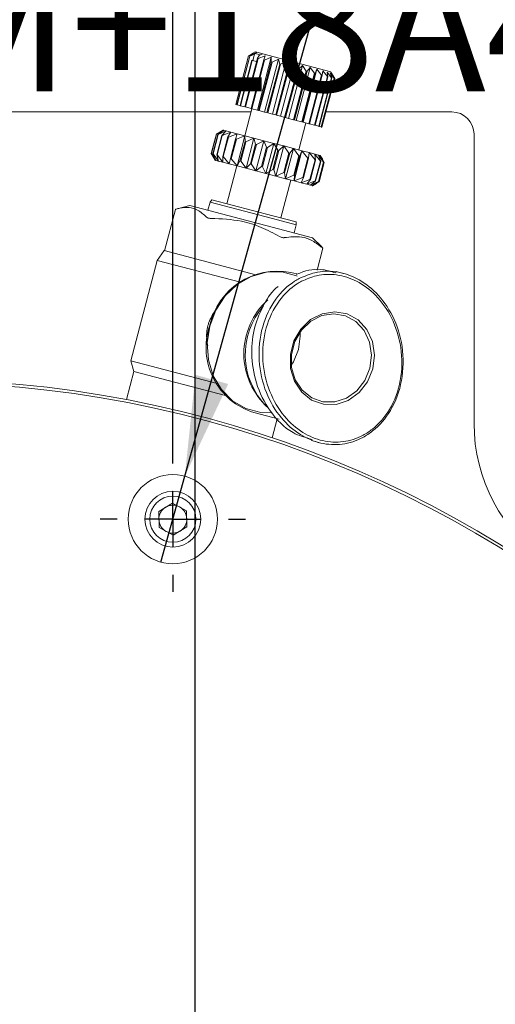
# Model space of a CAD drawing. Units: millimetres. Extents: x 0 to 542, y -1 to 746.
# Drawn here: x 346 to 360, y 238 to 267 of the extents above; entities that cross this region are included whole.
import ezdxf

# ---------------------------------------------------------------- set-up
doc = ezdxf.new("R2010")
doc.units = ezdxf.units.MM
doc.layers.add('图框', color=179, linetype='Continuous')
doc.styles.add('SLDTEXTSTYLE0', font='TXT', dxfattribs={"width": 0.7, "bigfont": 'bigfont'})
doc.styles.add('SLDTEXTSTYLE1', font='TXT', dxfattribs={"width": 0.7})
doc.dimstyles.new('SLDDIMSTYLE0', dxfattribs={"dimtxt": 4, "dimasz": 3, "dimexe": 0, "dimexo": 0.0625, "dimgap": 1, "dimtad": 2, "dimlfac": 3, "dimrnd": 1e-09, "dimzin": 12, "dimdsep": 46, "dimtxsty": 'SLDTEXTSTYLE1', "dimsah": 1, "dimcen": 0.09, "dimadec": 0, "dimazin": 3, "dimtfac": 1, "dimtofl": 0, "dimtmove": 0, "dimatfit": 3, "dimfxl": 0, "dimfrac": 2, "dimtolj": 1, "dimtzin": 12, "dimarcsym": 0})
doc.dimstyles.new('SLDDIMSTYLE10', dxfattribs={"dimtxt": 4, "dimasz": 3, "dimexe": 0, "dimexo": 0.0625, "dimgap": 1, "dimtad": 0, "dimtih": 1, "dimtoh": 1, "dimlfac": 3, "dimrnd": 1e-09, "dimzin": 12, "dimdsep": 46, "dimtxsty": 'SLDTEXTSTYLE1', "dimsah": 1, "dimcen": 0, "dimadec": 0, "dimazin": 3, "dimtol": 1, "dimtm": 0.05, "dimtfac": 1, "dimtmove": 0, "dimatfit": 3, "dimfxl": 0, "dimfrac": 2, "dimtolj": 1, "dimarcsym": 0})
doc.dimstyles.new('SLDDIMSTYLE5', dxfattribs={"dimtxt": 4, "dimasz": 3, "dimexe": 0, "dimexo": 0.0625, "dimgap": 1, "dimtad": 0, "dimtih": 1, "dimtoh": 1, "dimdec": 4, "dimlfac": 3, "dimzin": 12, "dimdsep": 46, "dimtxsty": 'SLDTEXTSTYLE1', "dimsah": 1, "dimcen": 0.09, "dimazin": 3, "dimtfac": 1, "dimtofl": 0, "dimtmove": 0, "dimatfit": 3, "dimfxl": 0, "dimfrac": 2, "dimtolj": 1, "dimtzin": 12, "dimarcsym": 0})
doc.dimstyles.new('SLDDIMSTYLE7', dxfattribs={"dimtxt": 4, "dimasz": 3, "dimexe": 0, "dimexo": 0.0625, "dimgap": 1, "dimtad": 2, "dimlfac": 3, "dimrnd": 1e-09, "dimzin": 12, "dimdsep": 46, "dimtxsty": 'SLDTEXTSTYLE1', "dimsah": 1, "dimcen": 0.09, "dimadec": 0, "dimazin": 3, "dimtol": 1, "dimtp": 0.05, "dimtfac": 1, "dimtmove": 0, "dimatfit": 0, "dimfxl": 0, "dimfrac": 2, "dimtolj": 1, "dimarcsym": 0})
doc.dimstyles.new('SLDDIMSTYLE8', dxfattribs={"dimtxt": 4, "dimasz": 3, "dimexe": 0, "dimexo": 0.0625, "dimgap": 1, "dimtad": 0, "dimtih": 1, "dimtoh": 1, "dimlfac": 3, "dimrnd": 1e-09, "dimzin": 12, "dimdsep": 46, "dimtxsty": 'SLDTEXTSTYLE1', "dimblk1": 'NONE', "dimsah": 1, "dimcen": 0, "dimadec": 0, "dimazin": 3, "dimtfac": 1, "dimtmove": 0, "dimatfit": 3, "dimldrblk": 'NONE', "dimfxl": 0, "dimfrac": 2, "dimtolj": 1, "dimtzin": 12, "dimarcsym": 0})

# ---------------------------------------------------------------- blocks, each defined once
blk = doc.blocks.new('_D_13')
at = {"layer": '图框'}
for p, q in [((370.766, 234.705), (392.246, 243.603)), ((376.517, 222.969), (396.351, 222.969))]:
    blk.add_line(p, q, dxfattribs=at)
for start, end in [(14.3016, 22.5), (0, 8.2304)]:
    blk.add_arc((342.434, 222.969), 50.917, start, end, dxfattribs=at)
for points in [[(389.475, 242.454), (390.066, 239.47), (391.016, 239.831)], [(393.351, 222.969), (393.77, 225.983), (392.755, 225.953)]]:
    blk.add_solid(points, dxfattribs=at)
at = {"layer": '图框', "insert": (387.147, 235.415), "char_height": 4, "attachment_point": 1, "style": 'SLDTEXTSTYLE1'}
blk.add_mtext('22.5°', dxfattribs=at)
blk = doc.blocks.new('_D_17')
at = {"layer": '图框'}
for p, q in [((334.767, 254.303), (334.767, 271.603)), ((350.1, 254.303), (350.1, 271.603)), ((334.767, 268.603), (350.1, 268.603))]:
    blk.add_line(p, q, dxfattribs=at)
for points in [[(334.767, 268.603), (337.767, 268.095), (337.767, 269.111)], [(350.1, 268.603), (347.1, 269.111), (347.1, 268.095)]]:
    blk.add_solid(points, dxfattribs=at)
at = {"layer": '图框', "insert": (339.781, 273.759), "char_height": 4, "attachment_point": 1, "style": 'SLDTEXTSTYLE1'}
blk.add_mtext('46', dxfattribs=at)
blk = doc.blocks.new('SW_SYMBOL_HOLE_DEPTH')
at = {"layer": '图框', "color": 0}
for p, q in [((0, 875), (800, 875)), ((400, 875), (400, 75)), ((100, 555), (400, 75)), ((700, 555), (400, 75))]:
    blk.add_line(p, q, dxfattribs=at)
blk = doc.blocks.new('_D_18')
at = {"layer": '图框'}
for p, q in [((334.1, 222.969), (334.1, 281.11)), ((350.767, 222.969), (350.767, 281.11)), ((334.1, 278.11), (329.1, 278.11)), ((334.1, 278.11), (350.767, 278.11)), ((350.767, 278.11), (355.767, 278.11))]:
    blk.add_line(p, q, dxfattribs=at)
for points in [[(334.1, 278.11), (331.1, 278.618), (331.1, 277.602)], [(350.767, 278.11), (353.767, 277.602), (353.767, 278.618)]]:
    blk.add_solid(points, dxfattribs=at)
at = {"layer": '图框', "xscale": 0.005290909090909091, "yscale": 0.005290909090909091, "zscale": 0.005290909090909091}
blk.add_blockref('SW_SYMBOL_HOLE_DEPTH', (346.97, 278.755), dxfattribs=at)
at = {"layer": '图框', "attachment_point": 1, "style": 'SLDTEXTSTYLE1'}
for s, insert, char_height in [('0.05', (341.17, 285.35), 2.6), ('+', (339.184, 285.35), 2.6), ('%%c', (326.704, 283.266), 4), ('50', (331.729, 283.266), 4), ('3.0', (351.73, 283.266), 4), ('0', (341.17, 281.913), 2.6)]:
    blk.add_mtext(s, dxfattribs=dict(at, insert=insert, char_height=char_height))
blk = doc.blocks.new('_D_19')
at = {"layer": '图框'}
for p, q in [((350.459, 253.42), (354.513, 267.958)), ((354.513, 267.958), (397.663, 267.958)), ((349.742, 250.852), (350.459, 253.42))]:
    blk.add_line(p, q, dxfattribs=at)
blk.add_solid([(350.459, 253.42), (351.754, 256.174), (350.775, 256.447)], dxfattribs=at)
at = {"layer": '图框', "xscale": 0.005290909090909091, "yscale": 0.005290909090909091, "zscale": 0.005290909090909091}
blk.add_blockref('SW_SYMBOL_HOLE_DEPTH', (370.818, 273.893), dxfattribs=at)
at = {"layer": '图框', "char_height": 4, "attachment_point": 1}
for s, insert, style in [('%%c', (380.555, 278.404), 'SLDTEXTSTYLE1'), ('2-', (365.262, 278.404), 'SLDTEXTSTYLE1'), ('1.1', (375.578, 278.404), 'SLDTEXTSTYLE1'), ('8', (385.58, 278.404), 'SLDTEXTSTYLE1'), ('\\M+1925B\\M+196CA进\\M+19472\\M+19F83\\M+196A7\\M+19595\\M+191E4阶', (355.763, 273.115), 'SLDTEXTSTYLE0')]:
    blk.add_mtext(s, dxfattribs=dict(at, insert=insert, style=style))
blk = doc.blocks.new('_NONE')
blk = doc.blocks.new('_D_21')
at = {"layer": '图框'}
for p, q in [((318.881, 263.764), (289.698, 263.764)), ((325.767, 251.837), (318.881, 263.764)), ((359.1, 194.102), (325.767, 251.837))]:
    blk.add_line(p, q, dxfattribs=at)
for points in [[(325.767, 251.837), (326.827, 248.985), (327.707, 249.493)], [(359.1, 194.102), (358.04, 196.954), (357.161, 196.446)]]:
    blk.add_solid(points, dxfattribs=at)
at = {"layer": '图框', "attachment_point": 1}
for s, insert, char_height, style in [('0', (309.212, 276.293), 2.6, 'SLDTEXTSTYLE1'), ('%%c', (292.318, 274.209), 4, 'SLDTEXTSTYLE1'), ('200', (297.342, 274.209), 4, 'SLDTEXTSTYLE1'), ('0.05', (309.212, 272.855), 2.6, 'SLDTEXTSTYLE1'), ('-', (307.226, 272.855), 2.6, 'SLDTEXTSTYLE1'), ('\\M+1925B\\M+196CA\\M+18A4F圆\\M+192E8\\M+188CA', (289.698, 268.92), 4, 'SLDTEXTSTYLE0')]:
    blk.add_mtext(s, dxfattribs=dict(at, insert=insert, char_height=char_height, style=style))
blk = doc.blocks.new('SW_CENTERMARKSYMBOL_1')
at = {"layer": '图框', "color": 0}
for p, q in [((0, 1.667), (0, 2.167)), ((0, 0), (0, 0.833)), ((-1.667, 0), (-2.167, 0)), ((0, 0), (-0.833, 0)), ((0, 0), (0, -0.833)), ((0, 0), (0.833, 0)), ((1.667, 0), (2.167, 0)), ((0, -1.667), (0, -2.167))]:
    blk.add_line(p, q, dxfattribs=at)

msp = doc.modelspace()

# ---------------------------------------------------------------- linework, layer by layer
at = {"color": 7, "linetype": 'Continuous', "lineweight": 15}
for p, q in [((351.979094, 264.524741), (352.360425, 265.97546)), ((351.980216, 264.524446), (352.361547, 265.975165)), ((352.016404, 264.514934), (352.397736, 265.965653)), ((352.022799, 264.513253), (352.404131, 265.963972)), ((352.360425, 265.97546), (352.423031, 266.011552)), ((352.361547, 265.975165), (352.360425, 265.97546)), ((352.534018, 266.066566), (352.361547, 265.975165)), ((352.397736, 265.965653), (352.534018, 266.066566)), ((352.404131, 265.963972), (352.397736, 265.965653)), ((352.538685, 266.026072), (352.404131, 265.963972)), ((352.563236, 266.094478), (352.422557, 266.012363)), ((352.489298, 265.838188), (352.538685, 266.026072)), ((352.563945, 266.042593), (352.538685, 266.026072)), ((352.563236, 266.094478), (352.605969, 266.083246)), ((352.563945, 266.042593), (352.605969, 266.083246)), ((352.707902, 266.004753), (352.563945, 266.042593)), ((352.605969, 266.083246), (352.793112, 266.034054)), ((352.627095, 264.354409), (353.042046, 265.933028)), ((352.632422, 265.903964), (352.682641, 265.988232)), ((352.854601, 265.982299), (352.648305, 265.899789)), ((352.682641, 265.988232), (352.707902, 266.004753)), ((352.793112, 266.034054), (352.707902, 266.004753)), ((352.793112, 266.034054), (354.81991, 265.501295)), ((352.81954, 265.854778), (352.854601, 265.982299)), ((353.042046, 265.933028), (352.839224, 265.849605)), ((353.042919, 265.796062), (353.042046, 265.933028)), ((352.10841, 264.490749), (352.46432, 265.844754)), ((352.119798, 264.487756), (352.475707, 265.84176)), ((352.25109, 264.453245), (352.632422, 265.903964)), ((352.266973, 264.44907), (352.648305, 265.899789)), ((352.438209, 264.404059), (352.81954, 265.854778)), ((352.457892, 264.398885), (352.839224, 265.849605)), ((352.475707, 265.84176), (352.46432, 265.844754)), ((352.607, 265.807249), (352.475707, 265.84176)), ((352.648305, 265.899789), (352.632422, 265.903964)), ((352.661587, 264.345343), (353.042919, 265.796062)), ((352.684211, 264.339396), (353.065543, 265.790115)), ((352.839224, 265.849605), (352.81954, 265.854778)), ((352.842545, 264.297777), (353.257496, 265.876395)), ((352.911463, 264.279661), (353.292795, 265.73038)), ((352.936039, 264.273201), (353.317371, 265.72392)), ((353.065543, 265.790115), (353.042919, 265.796062)), ((353.257496, 265.876395), (353.065543, 265.790115)), ((353.076584, 264.236258), (353.491535, 265.814876)), ((353.176915, 264.209885), (353.558247, 265.660604)), ((353.202369, 264.203194), (353.583701, 265.653913)), ((353.292795, 265.73038), (353.257496, 265.876395)), ((353.317371, 265.72392), (353.292795, 265.73038)), ((353.491535, 265.814876), (353.317371, 265.72392)), ((353.318984, 264.172541), (353.733935, 265.75116)), ((353.558247, 265.660604), (353.491535, 265.814876)), ((353.583701, 265.653913), (353.558247, 265.660604)), ((353.559149, 264.109412), (353.9741, 265.688031)), ((353.733935, 265.75116), (353.583701, 265.653913)), ((353.827675, 265.589783), (353.733935, 265.75116)), ((353.786584, 264.049629), (354.201535, 265.628248)), ((353.9741, 265.688031), (353.852894, 265.583154)), ((354.089303, 265.521012), (353.9741, 265.688031)), ((354.201535, 265.628248), (354.113185, 265.514735)), ((354.331696, 265.457298), (354.201535, 265.628248)), ((353.446343, 264.139064), (353.827675, 265.589783)), ((353.471563, 264.132435), (353.852894, 265.583154)), ((353.707971, 264.070293), (354.089303, 265.521012)), ((353.731853, 264.064016), (354.113185, 265.514735)), ((353.852894, 265.583154), (353.827675, 265.589783)), ((353.950364, 264.006578), (354.331696, 265.457298)), ((353.971866, 264.000926), (354.353198, 265.451646)), ((353.991349, 263.995805), (354.4063, 265.574424)), ((354.113185, 265.514735), (354.089303, 265.521012)), ((354.162929, 263.950704), (354.544261, 265.401423)), ((354.181111, 263.945925), (354.562443, 265.396644)), ((354.353198, 265.451646), (354.331696, 265.457298)), ((354.336376, 263.905113), (354.717708, 265.355832)), ((354.350443, 263.901415), (354.731774, 265.352134)), ((354.4063, 265.574424), (354.353198, 265.451646)), ((354.544261, 265.401423), (354.4063, 265.574424)), ((354.562443, 265.396644), (354.544261, 265.401423)), ((354.579445, 265.528911), (354.562443, 265.396644)), ((354.717708, 265.355832), (354.579445, 265.528911)), ((354.844455, 265.322515), (354.713404, 265.493699)), ((354.713404, 265.493699), (354.731774, 265.352134)), ((354.731774, 265.352134), (354.717708, 265.355832)), ((354.918965, 265.30293), (354.802321, 265.470327)), ((354.802321, 265.470327), (354.853793, 265.320061)), ((354.902025, 265.360617), (354.81991, 265.501295)), ((354.93798, 265.297932), (354.842311, 265.459815)), ((354.842311, 265.459815), (354.923164, 265.301826)), ((354.463124, 263.871796), (354.844455, 265.322515)), ((354.472461, 263.869342), (354.853793, 265.320061)), ((354.537633, 263.852211), (354.918965, 265.30293)), ((354.541832, 263.851107), (354.923164, 265.301826)), ((354.556648, 263.847212), (354.93798, 265.297932)), ((354.853793, 265.320061), (354.844455, 265.322515)), ((354.923164, 265.301826), (354.918965, 265.30293)), ((351.979094, 264.524741), (351.980216, 264.524446)), ((352.016404, 264.514934), (351.980216, 264.524446)), ((352.016404, 264.514934), (352.022799, 264.513253)), ((352.10841, 264.490749), (352.022799, 264.513253)), ((352.10841, 264.490749), (352.119798, 264.487756)), ((352.25109, 264.453245), (352.119798, 264.487756)), ((352.25109, 264.453245), (352.266973, 264.44907)), ((352.438209, 264.404059), (352.266973, 264.44907)), ((332.430688, 264.302768), (352.436928, 264.302768)), ((352.461916, 264.397828), (352.250065, 263.591873)), ((352.438209, 264.404059), (352.457892, 264.398885)), ((352.627095, 264.354409), (352.457892, 264.398885)), ((352.661587, 264.345343), (352.627095, 264.354409)), ((352.661587, 264.345343), (352.684211, 264.339396)), ((352.842545, 264.297777), (352.684211, 264.339396)), ((352.911463, 264.279661), (352.842545, 264.297777)), ((352.911463, 264.279661), (352.936039, 264.273201)), ((353.076584, 264.236258), (352.936039, 264.273201)), ((353.176915, 264.209885), (353.076584, 264.236258)), ((353.176915, 264.209885), (353.202369, 264.203194)), ((353.318984, 264.172541), (353.202369, 264.203194)), ((353.446343, 264.139064), (353.318984, 264.172541)), ((354.676394, 264.302768), (358.433808, 264.302768)), ((353.446343, 264.139064), (353.471563, 264.132435)), ((353.559149, 264.109412), (353.471563, 264.132435)), ((353.707971, 264.070293), (353.559149, 264.109412)), ((353.707971, 264.070293), (353.731853, 264.064016)), ((353.786584, 264.049629), (353.731853, 264.064016)), ((353.950364, 264.006578), (353.786584, 264.049629)), ((353.861975, 263.168171), (354.073826, 263.974126)), ((353.950364, 264.006578), (353.971866, 264.000926)), ((353.991349, 263.995805), (353.971866, 264.000926)), ((354.162929, 263.950704), (353.991349, 263.995805)), ((354.162929, 263.950704), (354.181111, 263.945925)), ((354.336376, 263.905113), (354.181111, 263.945925)), ((354.336376, 263.905113), (354.350443, 263.901415)), ((354.463124, 263.871796), (354.350443, 263.901415)), ((354.463124, 263.871796), (354.472461, 263.869342)), ((354.537633, 263.852211), (354.472461, 263.869342)), ((351.250187, 263.061987), (351.40272, 263.642275)), ((351.251483, 263.061647), (351.404016, 263.641934)), ((351.297075, 263.049662), (351.449608, 263.62995)), ((351.304463, 263.047721), (351.456996, 263.628008)), ((351.40272, 263.642275), (351.4827, 263.688402)), ((351.404016, 263.641934), (351.40272, 263.642275)), ((351.621317, 263.757143), (351.404016, 263.641934)), ((351.41232, 263.019369), (351.564853, 263.599657)), ((351.425476, 263.015911), (351.578009, 263.596199)), ((351.449608, 263.62995), (351.621317, 263.757143)), ((351.456996, 263.628008), (351.449608, 263.62995)), ((351.697366, 263.737154), (351.456996, 263.628008)), ((351.605301, 263.761354), (351.482096, 263.689437)), ((351.564853, 263.599657), (351.697366, 263.737154)), ((351.578009, 263.596199), (351.564853, 263.599657)), ((351.832793, 263.701555), (351.578009, 263.596199)), ((351.605301, 263.761354), (351.621317, 263.757143)), ((351.621317, 263.757143), (351.697366, 263.737154)), ((351.697366, 263.737154), (351.832793, 263.701555)), ((351.743417, 263.55272), (351.832793, 263.701555)), ((352.021682, 263.651905), (351.761766, 263.547897)), ((351.832793, 263.701555), (352.021682, 263.651905)), ((351.977496, 263.491191), (352.021682, 263.651905)), ((352.255776, 263.590371), (352.000236, 263.485213)), ((352.018503, 262.687702), (352.255776, 263.590371)), ((352.021682, 263.651905), (352.255776, 263.590371)), ((352.256861, 263.417758), (352.255776, 263.590371)), ((352.255776, 263.590371), (352.524845, 263.519645)), ((354.537633, 263.852211), (354.541832, 263.851107)), ((354.556648, 263.847212), (354.541832, 263.851107)), ((359.100475, 263.636101), (359.100475, 254.995465)), ((351.590884, 262.972433), (351.743417, 263.55272)), ((351.609233, 262.96761), (351.761766, 263.547897)), ((351.761766, 263.547897), (351.743417, 263.55272)), ((351.824964, 262.910903), (351.977496, 263.491191)), ((351.847704, 262.904926), (352.000236, 263.485213)), ((352.000236, 263.485213), (351.977496, 263.491191)), ((352.104328, 262.83747), (352.256861, 263.417758)), ((352.130465, 262.8306), (352.282998, 263.410888)), ((352.282998, 263.410888), (352.256861, 263.417758)), ((352.524845, 263.519645), (352.282998, 263.410888)), ((352.287572, 262.616975), (352.524845, 263.519645)), ((352.416767, 262.755343), (352.5693, 263.335631)), ((352.44516, 262.74788), (352.597693, 263.328168)), ((352.5693, 263.335631), (352.524845, 263.519645)), ((352.524845, 263.519645), (352.817128, 263.442816)), ((352.597693, 263.328168), (352.5693, 263.335631)), ((352.579855, 262.540146), (352.817128, 263.442816)), ((352.817128, 263.442816), (352.597693, 263.328168)), ((352.90116, 263.248399), (352.817128, 263.442816)), ((352.817128, 263.442816), (353.119853, 263.363243)), ((352.88258, 262.460573), (353.119853, 263.363243)), ((353.119853, 263.363243), (352.930567, 263.24067)), ((353.237936, 263.159875), (353.119853, 263.363243)), ((353.119853, 263.363243), (353.419787, 263.284403)), ((353.182514, 262.381733), (353.419787, 263.284403)), ((353.419787, 263.284403), (353.267072, 263.152217)), ((353.56491, 263.073928), (353.419787, 263.284403)), ((353.419787, 263.284403), (353.703823, 263.209742)), ((351.250187, 263.061987), (351.251483, 263.061647)), ((351.297147, 262.982493), (351.250187, 263.061987)), ((351.251483, 263.061647), (351.384044, 262.854474)), ((351.296111, 262.981889), (351.368027, 262.858684)), ((351.297075, 263.049662), (351.304463, 263.047721)), ((351.384044, 262.854474), (351.297075, 263.049662)), ((351.304463, 263.047721), (351.460092, 262.834484)), ((351.41232, 263.019369), (351.425476, 263.015911)), ((351.460092, 262.834484), (351.41232, 263.019369)), ((351.425476, 263.015911), (351.59552, 262.798886)), ((351.590884, 262.972433), (351.609233, 262.96761)), ((351.59552, 262.798886), (351.590884, 262.972433)), ((352.748627, 262.668112), (352.90116, 263.248399)), ((352.778034, 262.660382), (352.930567, 263.24067)), ((352.930567, 263.24067), (352.90116, 263.248399)), ((353.085403, 262.579588), (353.237936, 263.159875)), ((353.114539, 262.571929), (353.267072, 263.152217)), ((353.267072, 263.152217), (353.237936, 263.159875)), ((353.412377, 262.49364), (353.56491, 263.073928)), ((353.439968, 262.486388), (353.592501, 263.066675)), ((353.46655, 262.307072), (353.703823, 263.209742)), ((353.592501, 263.066675), (353.56491, 263.073928)), ((353.703823, 263.209742), (353.592501, 263.066675)), ((353.867791, 262.994314), (353.703823, 263.209742)), ((353.703823, 263.209742), (353.959547, 263.142523)), ((353.715258, 262.414026), (353.867791, 262.994314)), ((353.722274, 262.239853), (353.959547, 263.142523)), ((353.740099, 262.407496), (353.892632, 262.987784)), ((353.892632, 262.987784), (353.867791, 262.994314)), ((353.959547, 263.142523), (353.892632, 262.987784)), ((354.133341, 262.924512), (353.959547, 263.142523)), ((353.959547, 263.142523), (354.175783, 263.085684)), ((354.175783, 263.085684), (354.154347, 262.91899)), ((354.349956, 262.867573), (354.175783, 263.085684)), ((354.175783, 263.085684), (354.343079, 263.041709)), ((354.343079, 263.041709), (354.366208, 262.863301)), ((354.508168, 262.825986), (354.343079, 263.041709)), ((354.343079, 263.041709), (354.454125, 263.01252)), ((354.454125, 263.01252), (354.518955, 262.82315)), ((354.601063, 262.801568), (354.454125, 263.01252)), ((354.454125, 263.01252), (354.504067, 262.999392)), ((354.504067, 262.999392), (354.605914, 262.800293)), ((354.624579, 262.795386), (354.504067, 262.999392)), ((354.504067, 262.999392), (354.506739, 262.99869)), ((354.578655, 262.875485), (354.506739, 262.99869)), ((351.384044, 262.854474), (351.368027, 262.858684)), ((351.460092, 262.834484), (351.384044, 262.854474)), ((351.59552, 262.798886), (351.460092, 262.834484)), ((351.784409, 262.749235), (351.59552, 262.798886)), ((351.609233, 262.96761), (351.784409, 262.749235)), ((352.012791, 262.689203), (351.7162, 261.560866)), ((351.784409, 262.749235), (351.824964, 262.910903)), ((352.018503, 262.687702), (351.784409, 262.749235)), ((351.824964, 262.910903), (351.847704, 262.904926)), ((351.847704, 262.904926), (352.018503, 262.687702)), ((352.018503, 262.687702), (352.104328, 262.83747)), ((352.287572, 262.616975), (352.018503, 262.687702)), ((352.104328, 262.83747), (352.130465, 262.8306)), ((352.130465, 262.8306), (352.287572, 262.616975)), ((352.287572, 262.616975), (352.416767, 262.755343)), ((352.416767, 262.755343), (352.44516, 262.74788)), ((352.44516, 262.74788), (352.579855, 262.540146)), ((353.980809, 262.344224), (354.133341, 262.924512)), ((354.001814, 262.338703), (354.154347, 262.91899)), ((354.154347, 262.91899), (354.133341, 262.924512)), ((354.197424, 262.287285), (354.349956, 262.867573)), ((354.213675, 262.283013), (354.366208, 262.863301)), ((354.366208, 262.863301), (354.349956, 262.867573)), ((354.355636, 262.245698), (354.508168, 262.825986)), ((354.366423, 262.242863), (354.518955, 262.82315)), ((354.44853, 262.22128), (354.601063, 262.801568)), ((354.453381, 262.220005), (354.605914, 262.800293)), ((354.472047, 262.215099), (354.624579, 262.795386)), ((354.518955, 262.82315), (354.508168, 262.825986)), ((354.605914, 262.800293), (354.601063, 262.801568)), ((352.579855, 262.540146), (352.287572, 262.616975)), ((352.579855, 262.540146), (352.748627, 262.668112)), ((352.88258, 262.460573), (352.579855, 262.540146)), ((352.748627, 262.668112), (352.778034, 262.660382)), ((352.778034, 262.660382), (352.88258, 262.460573)), ((352.88258, 262.460573), (353.085403, 262.579588)), ((353.182514, 262.381733), (352.88258, 262.460573)), ((353.085403, 262.579588), (353.114539, 262.571929)), ((353.114539, 262.571929), (353.182514, 262.381733)), ((353.182514, 262.381733), (353.412377, 262.49364)), ((353.412377, 262.49364), (353.439968, 262.486388)), ((353.439968, 262.486388), (353.46655, 262.307072)), ((353.46655, 262.307072), (353.715258, 262.414026)), ((353.715258, 262.414026), (353.740099, 262.407496)), ((353.740099, 262.407496), (353.722274, 262.239853)), ((353.46655, 262.307072), (353.182514, 262.381733)), ((353.32811, 261.137164), (353.624702, 262.265501)), ((353.722274, 262.239853), (353.46655, 262.307072)), ((353.722274, 262.239853), (353.980809, 262.344224)), ((353.938509, 262.183014), (353.722274, 262.239853)), ((354.001814, 262.338703), (353.938509, 262.183014)), ((353.938509, 262.183014), (354.197424, 262.287285)), ((354.105806, 262.139039), (353.938509, 262.183014)), ((353.980809, 262.344224), (354.001814, 262.338703)), ((354.213675, 262.283013), (354.105806, 262.139039)), ((354.105806, 262.139039), (354.355636, 262.245698)), ((354.216852, 262.10985), (354.105806, 262.139039)), ((354.197424, 262.287285), (354.213675, 262.283013)), ((354.366423, 262.242863), (354.216852, 262.10985)), ((354.216852, 262.10985), (354.44853, 262.22128)), ((354.266794, 262.096722), (354.216852, 262.10985)), ((354.453381, 262.220005), (354.266794, 262.096722)), ((354.266794, 262.096722), (354.472047, 262.215099)), ((354.269466, 262.09602), (354.266794, 262.096722)), ((354.269466, 262.09602), (354.392671, 262.167936)), ((354.355636, 262.245698), (354.366423, 262.242863)), ((354.44853, 262.22128), (354.453381, 262.220005)), ((350.604893, 261.508324), (350.225654, 261.404771)), ((350.604893, 261.508324), (353.255708, 260.811539)), ((351.211442, 261.607381), (351.147887, 261.365594)), ((351.261961, 261.680266), (351.211442, 261.607381)), ((353.076795, 261.11706), (351.211442, 261.607381)), ((351.261961, 261.680266), (353.084881, 261.201098)), ((350.175645, 261.389531), (349.851262, 260.155467)), ((353.790498, 260.929458), (353.076795, 261.11706)), ((353.084881, 261.201098), (353.782349, 261.017764)), ((353.726943, 260.687671), (353.790498, 260.929458)), ((353.790498, 260.929458), (353.782349, 261.017764)), ((353.255708, 260.811539), (354.269936, 260.544941)), ((354.549235, 260.268287), (354.269936, 260.544941)), ((349.836151, 260.159439), (349.634073, 259.8679)), ((349.836151, 260.159439), (352.577704, 259.438802)), ((354.412588, 259.573423), (354.585286, 260.230425)), ((354.542092, 260.268536), (354.571252, 260.246026)), ((349.634073, 259.8679), (348.845987, 256.869747)), ((352.120236, 259.214394), (349.634073, 259.8679)), ((353.808079, 259.460046), (353.623435, 259.508581)), ((353.800033, 259.450818), (353.796465, 259.449025)), ((355.194588, 259.477994), (354.978654, 259.534753)), ((348.845987, 256.869747), (348.93379, 256.548186)), ((348.845987, 256.869747), (351.424539, 256.191956)), ((348.93379, 256.548186), (348.712444, 255.706109)), ((351.673662, 255.827991), (348.93379, 256.548186)), ((348.712915, 255.707898), (348.712444, 255.706109)), ((352.52181, 255.317614), (353.273988, 255.119899)), ((353.064602, 254.562113), (353.215276, 255.135332)), ((354.247533, 254.481594), (354.463468, 254.424834)), ((350.089739, 252.617106), (349.678544, 252.367307)), ((350.51167, 252.385901), (350.089739, 252.617106)), ((350.522405, 251.904895), (350.51167, 252.385901)), ((349.678544, 252.367307), (349.68928, 251.886301)), ((349.68928, 251.886301), (350.11121, 251.655096)), ((350.11121, 251.655096), (350.522405, 251.904895))]:
    msp.add_line(p, q, dxfattribs=at)
at = {"color": 7, "linetype": 'Continuous', "lineweight": 15, "flags": 128}
for points in [[(353.038505, 255.313013), (352.726829, 255.322825), (352.283518, 255.439353), (351.884255, 255.671063), (351.552245, 256.004491), (351.306782, 256.420257), (351.162132, 256.8942), (351.126701, 257.398776), (351.202549, 257.90466), (351.385267, 258.382452), (351.664237, 258.804385), (352.023246, 259.145937), (352.44143, 259.38726), (352.894484, 259.514327), (353.356081, 259.519755), (353.799392, 259.403227), (353.813503, 259.397321)], [(356.076531, 256.623498), (355.917801, 256.238547), (355.665526, 255.916096), (355.342122, 255.684797), (354.976326, 255.565202), (354.600639, 255.567937), (354.248443, 255.69276), (353.951033, 255.928579), (353.734834, 256.254441), (353.619057, 256.641391), (353.613989, 257.055048), (353.72008, 257.458656), (353.927904, 257.816352), (354.218994, 258.096355), (354.567487, 258.273784), (354.942416, 258.332873), (355.310468, 258.268374), (355.63894, 258.086016), (355.898645, 257.802003), (356.066508, 257.441572), (356.127613, 257.036746), (356.076531, 256.623498)], [(355.990049, 256.646231), (356.038699, 257.0398), (355.980503, 257.425348), (355.820634, 257.768617), (355.573295, 258.039105), (355.260465, 258.212779), (354.909939, 258.274207), (354.552864, 258.217931), (354.220966, 258.048951), (353.943737, 257.782282), (353.745809, 257.441619), (353.64477, 257.057231), (353.649597, 256.663272), (353.759861, 256.294748), (353.965765, 255.984403), (354.249013, 255.759813), (354.584437, 255.640934), (354.942234, 255.638329), (355.290612, 255.752229), (355.598615, 255.972514), (355.838877, 256.27961), (355.990049, 256.646231)], [(353.859495, 257.206262), (353.908145, 257.599832), (353.901171, 257.724948)], [(353.640727, 256.734127), (353.708323, 256.839642), (353.859495, 257.206262)]]:
    msp.add_lwpolyline(points, dxfattribs=at)
at = {"color": 7, "linetype": 'Continuous', "lineweight": 15}
for radius in [1.333333, 0.833333, 0.689]:
    msp.add_circle((350.100475, 252.136101), radius, dxfattribs=at)
for centre, radius, start, end in [((358.433808, 263.636101), 0.666667, 0, 90), ((353.227049, 257.471393), 2.075393, 78.9892492, 167.9137983), ((354.385645, 257.078979), 2.162183, 131.9638942, 228.2684542), ((354.459643, 257.055045), 2.19626, 138.5749897, 224.9082856), ((353.134448, 257.263903), 2.040433, 161.6597533, 252.5274157), ((342.433808, 222.969434), 33.333333, 273.0398385, 176.9601615), ((342.433808, 222.969434), 33.25, 273.0398385, 176.9601615), ((364.100475, 254.995465), 5, 180, 235.9203518), ((350.100475, 252.136101), 0.416667, 121.2785555, 181.2785555), ((350.100475, 252.136101), 0.416667, 61.2785555, 121.2785555), ((350.100475, 252.136101), 0.416667, 1.2785555, 61.2785555), ((350.100475, 252.136101), 0.416667, 181.2785555, 241.2785555), ((350.100475, 252.136101), 0.416667, 301.2785555, 1.2785555), ((350.100475, 252.136101), 0.416667, 241.2785555, 301.2785555)]:
    msp.add_arc(centre, radius, start, end, dxfattribs=at)
for points, knots in [([(350.176222, 261.38938), (350.176017, 261.389372), (350.173416, 261.389276), (350.18146, 261.39196), (350.192065, 261.395165), (350.195537, 261.396214)], [0, 0, 0, 0, 0.054277295, 0.690408766, 1, 1, 1, 1]), ([(351.109782, 261.155898), (351.021724, 261.235226), (350.791164, 261.442931), (350.461235, 261.467858), (350.23439, 261.40669), (350.195537, 261.396214)], [0, 0, 0, 0, 0.3386672667, 0.8867271253, 1, 1, 1, 1]), ([(351.109782, 261.155898), (351.117254, 261.149976), (351.132222, 261.138115), (351.172272, 261.126075), (351.211725, 261.120911), (351.236216, 261.120644), (351.244231, 261.120557)], [0, 0, 0, 0, 0.29012133, 0.581160658, 0.862923787, 1, 1, 1, 1]), ([(353.287861, 260.583374), (353.109209, 260.678339), (352.747844, 260.870428), (352.061566, 261.086574), (351.549151, 261.107879), (351.244231, 261.120557)], [0, 0, 0, 0, 0.2836317809, 0.5737141166, 1, 1, 1, 1]), ([(353.287861, 260.583374), (353.303083, 260.575416), (353.333578, 260.559474), (353.379342, 260.54593), (353.412111, 260.542522), (353.427161, 260.544738), (353.432088, 260.545463)], [0, 0, 0, 0, 0.290064734, 0.581107553, 0.862871543, 1, 1, 1, 1]), ([(354.561473, 260.248596), (354.468024, 260.321165), (354.279, 260.467953), (353.903671, 260.602363), (353.60802, 260.566691), (353.432088, 260.545463)], [0, 0, 0, 0, 0.283631781, 0.573714117, 1, 1, 1, 1]), ([(354.561473, 260.248596), (354.568252, 260.242858), (354.581833, 260.231361), (354.587179, 260.228442), (354.581772, 260.235068), (354.573846, 260.243323), (354.571252, 260.246026)], [0, 0, 0, 0, 0.2900648461, 0.5811076591, 0.8628716473, 1, 1, 1, 1]), ([(353.880332, 259.325209), (354.034518, 259.39208), (354.385472, 259.544291), (354.986142, 259.555628), (355.623798, 259.352887), (356.222722, 258.904588), (356.714418, 258.205892), (357.001655, 257.293047), (356.991853, 256.289576), (356.667754, 255.388022), (356.198326, 254.840598), (355.692582, 254.509047), (355.16072, 254.339165), (354.506958, 254.375342), (353.871461, 254.643548), (353.293008, 255.156751), (352.844443, 255.91834), (352.627704, 256.870267), (352.722423, 257.867512), (353.117925, 258.709301), (353.568911, 259.148626), (353.833492, 259.29865), (353.880332, 259.325209)], [0, 0, 0, 0, 0.034409496, 0.07832199, 0.124633019, 0.176009382, 0.233833754, 0.297295536, 0.362477898, 0.423461275, 0.476460292, 0.500061866, 0.545181057, 0.590082892, 0.63747002, 0.690468766, 0.749961807, 0.814379118, 0.8790379, 0.938104577, 0.989042373, 1, 1, 1, 1]), ([(353.945968, 259.241568), (353.901047, 259.216115), (353.651689, 259.074822), (353.428661, 258.858103), (353.106015, 258.420975), (352.831208, 257.835269), (352.740491, 256.870605), (352.950904, 255.945663), (353.3867, 255.205771), (353.947575, 254.70788), (354.561754, 254.448426), (355.191299, 254.413365), (355.702312, 254.5765), (356.187987, 254.89491), (356.639873, 255.422261), (356.952586, 256.293481), (356.961808, 257.26647), (356.6827, 258.153328), (356.205203, 258.83205), (355.624901, 259.266668), (355.00922, 259.46266), (354.431088, 259.451935), (354.093914, 259.305723), (353.945968, 259.241568)], [0, 0, 0, 0, 0.010872551, 0.060354606, 0.061496584, 0.120433023, 0.185272475, 0.250054636, 0.309888235, 0.363071494, 0.410447686, 0.455155357, 0.499948454, 0.523369748, 0.576068324, 0.637001868, 0.702432779, 0.766271538, 0.824404129, 0.875914774, 0.92216488, 0.965847255, 1, 1, 1, 1]), ([(354.968085, 259.490811), (354.821366, 259.536555), (354.446158, 259.65354), (354.03298, 259.558387), (353.808906, 259.451135), (353.808868, 259.451117)], [0, 0, 0, 0, 0.390991061, 0.999897918, 1, 1, 1, 1]), ([(353.2522, 259.087079), (353.250485, 259.085856), (353.071089, 258.957847), (352.800892, 258.551484), (352.512538, 257.871915), (352.421881, 257.05196), (352.561666, 256.165266), (352.980281, 255.331293), (353.573687, 254.711142), (354.064925, 254.57366), (354.260248, 254.518995)], [0, 0, 0, 0, 0.001140698, 0.119338591, 0.243992545, 0.382280699, 0.537924759, 0.708742862, 0.884192195, 1, 1, 1, 1]), ([(351.386843, 258.380437), (351.384467, 258.377969), (351.334559, 258.326138), (351.261883, 258.201441), (351.187342, 258.047433), (351.159084, 257.948981), (351.150305, 257.918392)], [0, 0, 0, 0, 0.01967756, 0.413290054, 0.8177104, 1, 1, 1, 1]), ([(351.150305, 257.918392), (351.135861, 257.847463), (351.106479, 257.703167), (351.108685, 257.50255), (351.134489, 257.378992), (351.145025, 257.328544)], [0, 0, 0, 0, 0.3638847747, 0.740272704, 1, 1, 1, 1])]:
    msp.add_open_spline(points, degree=3, knots=knots, dxfattribs=at)

# ---------------------------------------------------------------- block references
at = {"layer": '图框'}
msp.add_blockref('SW_CENTERMARKSYMBOL_1', (350.100475, 252.136101), dxfattribs=at)

# ---------------------------------------------------------------- dimensions: what is measured, and where the dimension line sits
dim = msp.add_linear_dim(base=(350.767142, 278.109886), p1=(334.100475, 222.969434), p2=(350.767142, 222.969434), text='%%c<>{\\fGDT;x}3.0', dimstyle='SLDDIMSTYLE7', dxfattribs=at)
dim.commit()
dim.dimension.update_dxf_attribs({"geometry": '_D_18', "text_midpoint": (342.433808, 278.109886), "dimtype": 160})
for p1, p2, text, dimstyle, picture, middle in [((349.742323, 250.85177), (350.458627, 253.420432), '2-{\\fGDT;x}1.1<>\\P端面进排气密封台阶', 'SLDDIMSTYLE8', '_D_19', (376.712718, 273.997267)), ((325.767142, 251.836948), (359.100475, 194.101921), '<>\\P端面外圆定位', 'SLDDIMSTYLE10', '_D_21', (303.664566, 270.071471))]:
    dim = msp.add_diameter_dim_2p(p1=p1, p2=p2, text=text, dimstyle=dimstyle, dxfattribs=at)
    dim.commit()
    dim.dimension.update_dxf_attribs({"geometry": picture, "text_midpoint": middle, "dimtype": 163})
dim = msp.add_linear_dim(base=(350.100475, 268.602822), p1=(334.767142, 254.302768), p2=(350.100475, 254.302768), dimstyle='SLDDIMSTYLE0', dxfattribs=at)
dim.commit()
dim.dimension.update_dxf_attribs({"geometry": '_D_17', "text_midpoint": (342.433808, 268.602822), "dimtype": 160})
dim = msp.add_angular_dim_2l(base=(393.219375, 226.623324), line1=((376.517142, 222.969434), (308.350475, 222.969434)), line2=((314.101503, 211.233809), (370.766114, 234.70506)), dimstyle='SLDDIMSTYLE5', dxfattribs=at)
dim.commit()
dim.dimension.update_dxf_attribs({"geometry": '_D_13', "text_midpoint": (392.372296, 232.902817), "dimtype": 162})

doc.saveas('drawing.dxf')
